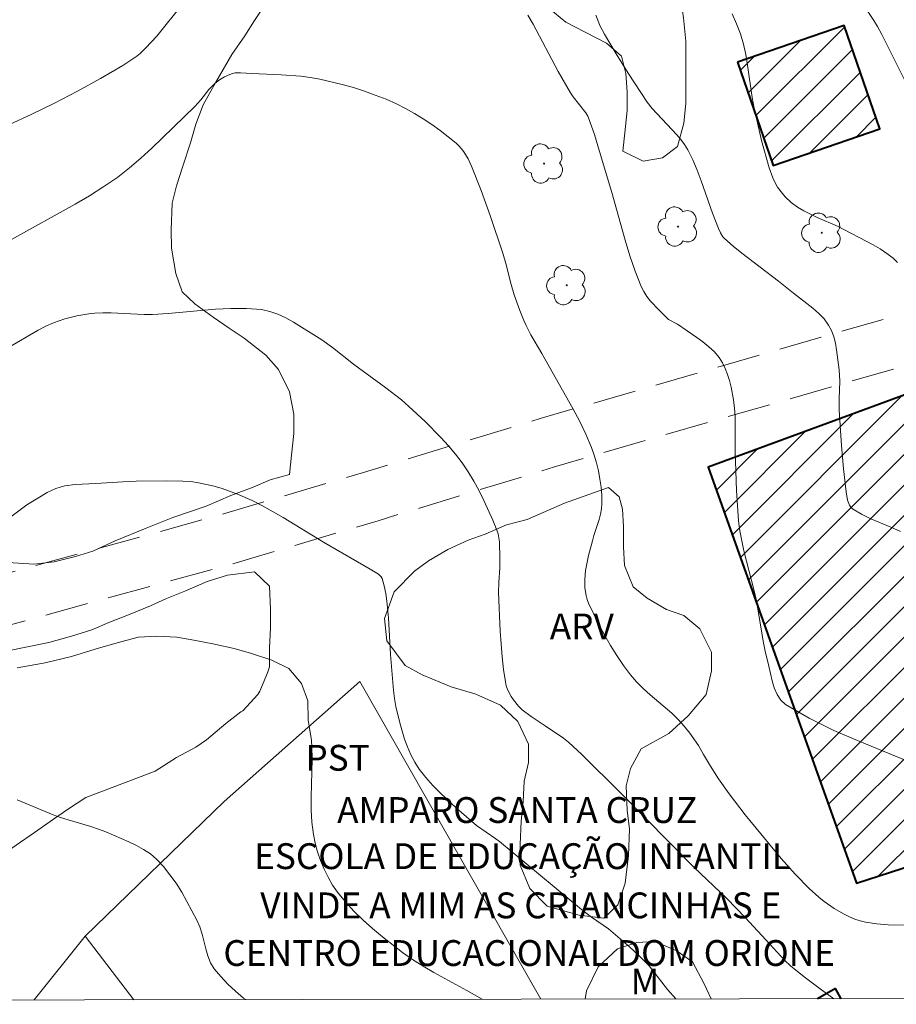
# Model space of a CAD drawing. Units: metres. Extents: x 282637 to 283152, y 1666582 to 1667147.
# Drawn here: x 282815 to 282865, y 1666587 to 1666644 of the extents above; entities that cross this region are included whole.
import ezdxf

# ---------------------------------------------------------------- set-up
doc = ezdxf.new("R2010")
doc.units = ezdxf.units.M
doc.header["$MEASUREMENT"] = 0
doc.linetypes.add('HIDDEN', pattern=[0.375, 0.25, -0.125])
for name, color, linetype, lineweight in [('Articulacao', 7, 'Continuous', 18), ('Cerca', 8, 'Cerca', 20), ('Edificacoes_Notaveis_Hatch', 8, 'Continuous', 9), ('Escola_Publica_Privada', 7, 'Continuous', 40), ('Nao_Pavimentada_S_Mfio', 10, 'HIDDEN', 15), ('Topon_Escola_Publica_Privada', 7, 'Continuous', 9)]:
    doc.layers.add(name, color=color, linetype=linetype, lineweight=lineweight)
for name, color, linetype, lineweight, true_color in [('Arvores_Isoladas', 7, 'Continuous', 18, 0x00ff33), ('Curvas_Intermediarias', 7, 'Continuous', 9, 0x783c14), ('Curvas_Mestras', 7, 'Continuous', 20, 0x783c14), ('Topon_Cultura', 7, 'Continuous', 9, 0x00ff33), ('Topon_Vegetacao', 7, 'Continuous', 9, 0x00ff33), ('Vegetacao', 7, 'Orla8', 9, 0x00ff33)]:
    doc.layers.add(name, color=color, linetype=linetype, lineweight=lineweight, true_color=true_color)
doc.styles.add('Arial', font='arial.ttf', dxfattribs={"height": 1.5})
doc.styles.get("Standard").update_dxf_attribs({"font": 'arial.ttf'})
doc.linetypes.add('Cerca', pattern='A,10,0,["X",Standard,S=1,R=0,X=0,Y=-0.5],0.1', length=10.1)
doc.linetypes.add('Orla8', pattern='A,6,-0.5,["V",Standard,S=1,R=0,X=-0.5,Y=-1],-0.5,6,-0.5,["V",Standard,S=1,R=0,X=-0.5,Y=-1],-0.5', length=14)

# ---------------------------------------------------------------- blocks, each defined once
blk = doc.blocks.new('Arvore')
at = {"layer": 'Arvores_Isoladas'}
blk.add_lwpolyline([(-0.718, 0.493, 0.872324), (-0.722, -0.551, 0.862983), (0.284, -0.827, 0.900105), (0.89, 0.029, 0.863155), (0.262, 0.861, 0.882486)], format="xyb", close=True, dxfattribs=at)
blk.add_circle((0, 0), 0.0286, dxfattribs=at)

msp = doc.modelspace()

# ---------------------------------------------------------------- hatches: boundary and pattern name
at = {"layer": 'Edificacoes_Notaveis_Hatch'}
h = msp.add_hatch(dxfattribs=at)
h.set_pattern_fill('ANSI31', color=256, scale=10)
h.paths.add_polyline_path([(282856.266, 1666641.886), (282862.462, 1666644.022), (282864.532, 1666638.017), (282858.336, 1666635.881)])
h = msp.add_hatch(dxfattribs=at)
h.set_pattern_fill('ANSI31', color=256, scale=10)
h.paths.add_polyline_path([(282873.507, 1666625.336), (282879.262, 1666607.507), (282877.519, 1666606.944), (282878.769, 1666603.072), (282880.182, 1666603.528), (282882.352, 1666596.806), (282872.781, 1666593.716), (282871.729, 1666596.975), (282863.18, 1666594.216), (282854.557, 1666618.376)])

# ---------------------------------------------------------------- linework, layer by layer
at = {"layer": 'Articulacao', "flags": 128}
msp.add_lwpolyline([(282652.602, 1667141.452), (283134.474, 1667142.201), (283135.324, 1666587.931), (282653.475, 1666587.182), (282652.602, 1667141.452)], close=True, dxfattribs=at)
at = {"layer": 'Cerca', "flags": 128}
for points in [[(282818.374, 1666591.143), (282826.453, 1666598.965), (282834.339, 1666605.925), (282844.843, 1666587.479)], [(282815.414, 1666587.433), (282818.374, 1666591.143)], [(282818.374, 1666591.143), (282821.214, 1666587.442)]]:
    msp.add_lwpolyline(points, dxfattribs=at)
at = {"layer": 'Curvas_Intermediarias', "flags": 128}
for points, elevation in [([(282866.697, 1666639.391), (282864.646, 1666643.489), (282864.392, 1666643.966), (282864.183, 1666644.314), (282863.31, 1666645.646)], 103), ([(282865.725, 1666614.633), (282865.159, 1666614.894), (282864.003, 1666615.374), (282863.453, 1666615.639), (282862.946, 1666615.949), (282862.842, 1666616.047), (282862.76, 1666616.168), (282862.652, 1666616.46), (282862.571, 1666616.929), (282862.415, 1666618.276), (282862.299, 1666619.633), (282862.17, 1666621.672), (282862.165, 1666622.345), (282862.196, 1666623.355), (282862.188, 1666623.69), (282862.16, 1666624.023), (282862.018, 1666625.188), (282861.948, 1666625.574), (282861.853, 1666625.946), (282861.724, 1666626.298), (282861.552, 1666626.621), (282861.29, 1666626.974), (282860.981, 1666627.301), (282860.638, 1666627.607), (282859.517, 1666628.467), (282858.636, 1666629.172), (282856.52, 1666630.789), (282856.007, 1666631.206), (282855.512, 1666631.639), (282855.418, 1666631.739), (282855.269, 1666631.974), (282855.153, 1666632.236), (282854.808, 1666633.115), (282854.147, 1666634.992), (282853.915, 1666635.61), (282853.661, 1666636.215), (282853.376, 1666636.802), (282853.192, 1666637.106), (282852.98, 1666637.393), (282852.746, 1666637.667), (282851.312, 1666639.199), (282851.008, 1666639.572), (282849.917, 1666641.241), (282849.213, 1666642.371), (282848.53, 1666643.511), (282848.293, 1666643.975), (282848.039, 1666644.623)], 101), ([(282855.944, 1666644.7), (282856.203, 1666644.116), (282856.43, 1666643.524), (282856.609, 1666642.932), (282856.744, 1666642.324), (282856.848, 1666641.706), (282857.111, 1666639.833), (282857.226, 1666639.216), (282857.659, 1666637.34), (282858.1, 1666635.752), (282858.306, 1666635.167), (282858.485, 1666634.799), (282858.592, 1666634.629), (282858.876, 1666634.253), (282859.033, 1666634.073), (282859.375, 1666633.739), (282859.751, 1666633.457), (282860.115, 1666633.244), (282860.882, 1666632.875), (282862.063, 1666632.36), (282864.136, 1666631.285), (282864.544, 1666631.043), (282864.935, 1666630.783), (282865.304, 1666630.499), (282865.559, 1666630.258)], 102), ([(282867.699, 1666591.755), (282865.015, 1666591.805), (282864.353, 1666591.853), (282863.702, 1666591.944), (282863.381, 1666592.019), (282863.066, 1666592.125), (282862.756, 1666592.256), (282862.452, 1666592.408), (282861.87, 1666592.754), (282861.286, 1666593.159), (282860.989, 1666593.397), (282860.42, 1666593.909), (282859.617, 1666594.73), (282858.804, 1666595.641), (282856.699, 1666598.185), (282855.78, 1666599.406), (282855.153, 1666600.276), (282854.686, 1666601.011), (282854.293, 1666601.678), (282854.004, 1666602.207), (282853.489, 1666602.925), (282853.172, 1666603.325), (282852.833, 1666603.704), (282852.441, 1666604.082), (282851.19, 1666605.151), (282850.784, 1666605.514), (282850.4, 1666605.897), (282850.051, 1666606.307), (282849.644, 1666606.859), (282849.258, 1666607.433), (282848.891, 1666608.023), (282848.543, 1666608.626), (282848.215, 1666609.239), (282847.613, 1666610.474), (282847.53, 1666610.687), (282847.47, 1666610.91), (282847.43, 1666611.141), (282847.406, 1666611.375), (282847.399, 1666611.846), (282847.438, 1666612.367), (282847.485, 1666612.657), (282847.616, 1666613.235), (282847.837, 1666614.099), (282847.922, 1666614.409), (282848.23, 1666615.333), (282848.315, 1666615.641), (282848.373, 1666615.951), (282848.392, 1666616.262), (282848.377, 1666616.728), (282848.338, 1666617.2), (282848.276, 1666617.675), (282848.191, 1666618.148), (282848.081, 1666618.615), (282847.947, 1666619.072), (282847.787, 1666619.515), (282847.462, 1666620.279), (282847.098, 1666621.03), (282846.708, 1666621.772), (282844.909, 1666624.977), (282844.269, 1666626.044), (282843.981, 1666626.592), (282843.85, 1666626.881), (282843.613, 1666627.472), (282843.298, 1666628.376), (282843.11, 1666628.977), (282842.805, 1666630.19), (282842.631, 1666630.789), (282841.899, 1666632.98), (282841.381, 1666634.43), (282840.815, 1666635.855), (282840.617, 1666636.273), (282840.376, 1666636.673), (282840.236, 1666636.858), (282840.084, 1666637.028), (282839.918, 1666637.182), (282838.991, 1666637.91), (282838.507, 1666638.259), (282838.011, 1666638.592), (282837.504, 1666638.905), (282836.986, 1666639.196), (282836.46, 1666639.46), (282835.853, 1666639.73), (282835.231, 1666639.977), (282834.598, 1666640.202), (282833.957, 1666640.406), (282833.309, 1666640.589), (282832.008, 1666640.899), (282831.456, 1666640.997), (282830.897, 1666641.065), (282829.768, 1666641.142), (282828.069, 1666641.219), (282827.409, 1666641.271), (282827.086, 1666641.258), (282826.931, 1666641.228), (282826.776, 1666641.179), (282826.472, 1666641.041), (282826.183, 1666640.861), (282825.92, 1666640.654), (282825.571, 1666640.291), (282825.092, 1666639.691), (282824.751, 1666639.313), (282822.257, 1666636.886), (282821.614, 1666636.303), (282820.953, 1666635.744), (282820.269, 1666635.217), (282819.465, 1666634.659), (282818.637, 1666634.134), (282817.791, 1666633.632), (282814.111, 1666631.595)], 99), ([(282813.935, 1666625.322), (282815.654, 1666626.324), (282816.091, 1666626.554), (282816.539, 1666626.756), (282817.203, 1666626.986), (282817.892, 1666627.157), (282818.592, 1666627.269), (282818.941, 1666627.305), (282819.416, 1666627.33), (282819.894, 1666627.329), (282821.816, 1666627.241), (282822.295, 1666627.24), (282823.203, 1666627.285), (282825.943, 1666627.538), (282826.848, 1666627.59), (282827.743, 1666627.591), (282828.623, 1666627.519), (282829.103, 1666627.418), (282829.572, 1666627.252), (282830.032, 1666627.037), (282830.483, 1666626.787), (282832.123, 1666625.769), (282832.746, 1666625.312), (282833.956, 1666624.343), (282835.833, 1666622.98), (282836.747, 1666622.271), (282837.183, 1666621.893), (282838.13, 1666621.015), (282839.044, 1666620.097), (282839.478, 1666619.618), (282839.889, 1666619.124), (282840.274, 1666618.614), (282840.622, 1666618.096), (282840.948, 1666617.559), (282841.253, 1666617.005), (282841.538, 1666616.44), (282842.055, 1666615.289), (282842.291, 1666614.713), (282842.363, 1666614.494), (282842.44, 1666614.035), (282842.47, 1666613.09), (282842.458, 1666612.522), (282842.398, 1666611.67), (282842.391, 1666611.102), (282842.485, 1666608.857), (282842.53, 1666608.109), (282842.591, 1666607.365), (282842.674, 1666606.628), (282842.783, 1666605.9), (282842.834, 1666605.68), (282842.909, 1666605.463), (282843.118, 1666605.046), (282843.246, 1666604.851), (282843.535, 1666604.499), (282843.764, 1666604.281), (282844.277, 1666603.892), (282845.102, 1666603.357), (282846.16, 1666602.644), (282846.452, 1666602.405), (282847.215, 1666601.677), (282849.469, 1666599.451), (282853.73, 1666595.151), (282855.652, 1666593.32), (282856.724, 1666592.197), (282858.136, 1666590.681), (282858.993, 1666589.735), (282859.364, 1666589.387), (282860.201, 1666588.716), (282861.062, 1666588.072), (282861.848, 1666587.506)], 98), ([(282814.065, 1666615.487), (282814.996, 1666616.175), (282816.181, 1666616.898), (282816.672, 1666617.131), (282816.925, 1666617.218), (282817.21, 1666617.286), (282817.797, 1666617.36), (282818.997, 1666617.416), (282820.562, 1666617.52), (282821.344, 1666617.552), (282823.131, 1666617.584), (282824.058, 1666617.566), (282824.517, 1666617.529), (282824.971, 1666617.464), (282825.426, 1666617.372), (282825.88, 1666617.259), (282826.331, 1666617.126), (282827.219, 1666616.809), (282828.078, 1666616.434), (282828.687, 1666616.128), (282829.878, 1666615.452), (282832.223, 1666614.022), (282834.923, 1666612.456), (282835.412, 1666612.156), (282835.575, 1666612.002), (282835.623, 1666611.907), (282835.74, 1666611.48), (282835.832, 1666611.039), (282835.903, 1666610.593), (282835.996, 1666609.615), (282836.112, 1666607.483), (282836.293, 1666605.405), (282836.348, 1666604.933), (282836.422, 1666604.465), (282836.647, 1666603.533), (282836.934, 1666602.586), (282837.106, 1666602.122), (282837.302, 1666601.671), (282837.525, 1666601.24), (282837.781, 1666600.834), (282838.154, 1666600.345), (282838.566, 1666599.879), (282839.008, 1666599.432), (282839.945, 1666598.577), (282841.101, 1666597.569), (282842.228, 1666596.797), (282842.445, 1666596.632), (282847.205, 1666592.685), (282847.791, 1666592.249), (282848.779, 1666591.566), (282849.99, 1666590.528), (282850.561, 1666590.002), (282851.124, 1666589.406), (282852.203, 1666588.044), (282852.673, 1666587.491)], 97), ([(282841.442, 1666587.474), (282840.538, 1666587.991), (282838.628, 1666589.034), (282838.004, 1666589.397), (282837.394, 1666589.781), (282836.806, 1666590.193), (282835.64, 1666591.096), (282835.07, 1666591.574), (282834.518, 1666592.07), (282833.991, 1666592.587), (282833.497, 1666593.125), (282833.043, 1666593.686), (282832.75, 1666594.109), (282832.487, 1666594.562), (282832.253, 1666595.037), (282832.05, 1666595.53), (282831.878, 1666596.033), (282831.739, 1666596.541), (282831.633, 1666597.048), (282831.542, 1666597.758), (282831.506, 1666598.48), (282831.509, 1666599.21), (282831.568, 1666601.413), (282831.546, 1666602.141), (282831.515, 1666602.5), (282831.415, 1666603.214), (282831.333, 1666603.684), (282831.312, 1666604.799), (282830.936, 1666605.815), (282830.217, 1666606.681), (282829.218, 1666607.158), (282828.032, 1666607.545), (282827.034, 1666607.842), (282825.786, 1666608.109), (282824.694, 1666608.317), (282823.695, 1666608.494), (282822.541, 1666608.552), (282821.45, 1666608.49), (282820.11, 1666608.129), (282818.956, 1666607.798), (282817.585, 1666607.376), (282816.057, 1666607.015), (282814.436, 1666606.713)], 96)]:
    msp.add_lwpolyline(points, dxfattribs=dict(at, elevation=elevation))
at = {"layer": 'Curvas_Mestras', "flags": 128}
for points, elevation in [([(282813.942, 1666638.24), (282815.28, 1666638.858), (282816.599, 1666639.509), (282817.94, 1666640.202), (282819.264, 1666640.931), (282820.561, 1666641.7), (282821.389, 1666642.236), (282821.571, 1666642.386), (282821.913, 1666642.717), (282822.537, 1666643.395), (282824.033, 1666645.246)], 100), ([(282844.088, 1666644.606), (282844.397, 1666644.097), (282845.857, 1666641.35), (282846.556, 1666640.1), (282846.718, 1666639.864), (282847.453, 1666638.947), (282847.573, 1666638.757), (282847.618, 1666638.656), (282847.95, 1666637.69), (282848.25, 1666636.708), (282848.964, 1666634.316), (282849.738, 1666631.549), (282850.017, 1666630.638), (282850.323, 1666629.741), (282850.667, 1666628.865), (282850.818, 1666628.565), (282851.003, 1666628.281), (282851.215, 1666628.011), (282851.688, 1666627.502), (282852.246, 1666626.952), (282852.786, 1666626.675), (282853.892, 1666625.903), (282854.256, 1666625.639), (282854.602, 1666625.361), (282854.917, 1666625.063), (282855.193, 1666624.737), (282855.388, 1666624.435), (282855.553, 1666624.106), (282855.69, 1666623.757), (282855.804, 1666623.393), (282855.897, 1666623.022), (282856.036, 1666622.283), (282856.095, 1666621.794), (282856.125, 1666621.299), (282856.133, 1666620.801), (282856.121, 1666619.297), (282856.205, 1666617.024), (282856.274, 1666615.843), (282856.329, 1666615.256), (282856.404, 1666614.672), (282856.506, 1666614.086), (282856.632, 1666613.503), (282857.223, 1666611.186), (282857.356, 1666610.604), (282857.449, 1666610.119), (282857.764, 1666608.169), (282857.862, 1666607.687), (282858.083, 1666606.809), (282858.274, 1666605.958), (282858.397, 1666605.548), (282858.557, 1666605.171), (282858.772, 1666604.848), (282859.056, 1666604.595), (282860.414, 1666603.797), (282861.859, 1666603.088), (282863.363, 1666602.436), (282866.429, 1666601.177)], 100), ([(282827.706, 1666587.452), (282827.585, 1666587.544), (282827.112, 1666587.938), (282826.664, 1666588.352), (282826.25, 1666588.787), (282825.875, 1666589.244), (282825.661, 1666589.598), (282825.503, 1666589.989), (282825.383, 1666590.405), (282825.173, 1666591.262), (282825.045, 1666591.679), (282824.874, 1666592.071), (282824.294, 1666593.15), (282823.985, 1666593.686), (282823.656, 1666594.208), (282823.306, 1666594.709), (282822.929, 1666595.179), (282822.522, 1666595.611), (282822.168, 1666595.912), (282821.777, 1666596.177), (282821.358, 1666596.411), (282820.921, 1666596.623), (282819.579, 1666597.192), (282819.153, 1666597.359), (282818.717, 1666597.504), (282817.389, 1666597.891), (282816.95, 1666598.03), (282816.518, 1666598.189), (282814.439, 1666599.059)], 95)]:
    msp.add_lwpolyline(points, dxfattribs=dict(at, elevation=elevation))
at = {"layer": 'Escola_Publica_Privada', "flags": 128}
for points in [[(282856.266, 1666641.886), (282858.336, 1666635.881), (282864.532, 1666638.017), (282862.462, 1666644.022), (282856.266, 1666641.886)], [(282873.507, 1666625.336), (282854.557, 1666618.376), (282863.18, 1666594.216), (282871.729, 1666596.975), (282872.781, 1666593.716), (282882.352, 1666596.806), (282880.182, 1666603.528), (282878.769, 1666603.072), (282877.519, 1666606.944), (282879.262, 1666607.507), (282873.507, 1666625.336)]]:
    msp.add_lwpolyline(points, close=True, dxfattribs=at)
for points in [[(282861.946, 1666588.091), (282860.901, 1666587.504)], [(282862.275, 1666587.506), (282861.946, 1666588.091)]]:
    msp.add_lwpolyline(points, dxfattribs=at)
at = {"layer": 'Nao_Pavimentada_S_Mfio', "ltscale": 10, "flags": 128}
for points in [[(282943.365, 1666630.5), (282940.458, 1666628.133), (282938.514, 1666627.238), (282937.767, 1666627.178), (282937.036, 1666627.221), (282936.226, 1666627.383), (282935.354, 1666627.694), (282934.482, 1666628.049), (282934.014, 1666628.42), (282933.344, 1666629.088), (282932.845, 1666629.696), (282932.563, 1666630.186), (282931.518, 1666631.789), (282930.941, 1666632.413), (282929.959, 1666633.362), (282928.634, 1666634.311), (282927.434, 1666635.201), (282925.735, 1666636.357), (282924.8, 1666636.92), (282923.899, 1666637.48), (282922.532, 1666638.184), (282919.272, 1666639.441), (282917.006, 1666640.258), (282915.081, 1666640.513), (282913.282, 1666640.591), (282910.768, 1666640.664), (282909, 1666640.682), (282906.891, 1666640.223), (282903.852, 1666639.312), (282889.215, 1666634.672), (282870.827, 1666628.671), (282862.113, 1666626.209), (282844.809, 1666621.195), (282834.545, 1666618.069), (282825.84, 1666615.49), (282803.189, 1666609.284), (282792.857, 1666606.265), (282785.753, 1666603.646), (282777.719, 1666600.023), (282769.314, 1666595.805), (282761.096, 1666590.629), (282756.291, 1666587.341)], [(282945.866, 1666621.312), (282945.177, 1666621.512), (282944.462, 1666621.712), (282943.546, 1666621.877), (282942.194, 1666621.864), (282941.353, 1666624.318), (282936.726, 1666622.941), (282935.701, 1666622.909), (282934.831, 1666622.971), (282933.23, 1666623.247), (282931.801, 1666623.841), (282930.712, 1666624.996), (282928.984, 1666628.402), (282927.336, 1666630.267), (282924.521, 1666632.912), (282921.878, 1666634.775), (282920.666, 1666635.376), (282919.749, 1666635.644), (282917.637, 1666636.009), (282912.666, 1666636.462), (282907.571, 1666636.873), (282906.203, 1666636.89), (282904.715, 1666636.511), (282890.113, 1666631.882), (282871.681, 1666625.867), (282862.919, 1666623.391), (282845.644, 1666618.386), (282835.388, 1666615.262), (282826.643, 1666612.672), (282803.987, 1666606.465), (282793.776, 1666603.48), (282786.863, 1666600.932), (282778.979, 1666597.376), (282770.755, 1666593.25), (282762.705, 1666588.179), (282761.493, 1666587.35)]]:
    msp.add_lwpolyline(points, dxfattribs=at)
at = {"layer": 'Vegetacao', "flags": 128}
for points in [[(282653.117, 1666814.237), (282653.267, 1666814.539), (282653.884, 1666815.811), (282654.502, 1666816.911), (282654.903, 1666817.922), (282655.088, 1666818.758), (282655.148, 1666819.821), (282655.271, 1666820.914), (282655.239, 1666822.033), (282655.176, 1666822.693), (282655.113, 1666823.754), (282655.112, 1666824.472), (282655.173, 1666825.449), (282655.419, 1666826.802), (282655.634, 1666828.011), (282655.88, 1666829.077), (282656.374, 1666830.061), (282657.209, 1666830.906), (282658.075, 1666831.636), (282659.095, 1666832.541), (282660.053, 1666833.417), (282660.919, 1666834.061), (282661.754, 1666834.677), (282662.588, 1666835.464), (282663.113, 1666836.362), (282663.452, 1666837.372), (282663.699, 1666838.381), (282663.976, 1666839.447), (282664.192, 1666840.426), (282664.407, 1666841.693), (282664.869, 1666843.049), (282664.992, 1666844.286), (282664.961, 1666844.429), (282664.774, 1666845.431), (282664.495, 1666845.972), (282663.875, 1666847.054), (282663.472, 1666847.68), (282662.882, 1666848.791), (282662.263, 1666849.528), (282662.695, 1666850.195), (282663.437, 1666850.551), (282664.799, 1666850.571), (282665.79, 1666849.983), (282666.379, 1666849.388), (282666.906, 1666848.42), (282667.123, 1666847.992), (282667.588, 1666847.052), (282668.486, 1666846.376), (282669.476, 1666846.678), (282670.063, 1666847.433), (282670.434, 1666848.386), (282670.432, 1666849.333), (282670.153, 1666850.334), (282669.626, 1666851.159), (282669.377, 1666852.017), (282669.346, 1666852.648), (282669.809, 1666853.688), (282670.426, 1666854.588), (282671.199, 1666855.518), (282671.91, 1666856.39), (282672.559, 1666857.289), (282673.084, 1666858.159), (282673.701, 1666859.287), (282674.102, 1666860.384), (282674.38, 1666861.394), (282674.998, 1666862.149), (282675.987, 1666862.623), (282677.07, 1666863.213), (282677.904, 1666864.03), (282678.646, 1666865.074), (282678.985, 1666866.371), (282679.045, 1666867.607), (282678.58, 1666868.662), (282677.96, 1666869.457), (282677.34, 1666870.539), (282676.905, 1666871.595), (282676.904, 1666872.944), (282676.872, 1666874.092), (282676.716, 1666875.296), (282676.343, 1666876.611), (282675.939, 1666877.668), (282675.814, 1666878.556), (282675.658, 1666879.616), (282675.595, 1666881.366), (282675.065, 1666884.431), (282675.373, 1666885.44), (282675.559, 1666885.73), (282676.331, 1666886.459), (282677.352, 1666886.963), (282678.249, 1666887.579), (282679.3, 1666888.169), (282680.476, 1666888.502), (282681.466, 1666888.66), (282682.425, 1666888.674), (282683.105, 1666889.632), (282683.692, 1666890.33), (282684.279, 1666891.2), (282684.711, 1666892.067), (282685.082, 1666892.791), (282685.468, 1666893.394), (282685.84, 1666894.4), (282685.777, 1666895.532), (282685.653, 1666896.666), (282685.528, 1666898.082), (282685.775, 1666899.261), (282686.706, 1666899.741), (282687.947, 1666899.929), (282688.753, 1666900.525), (282688.876, 1666901.595), (282688.69, 1666902.674), (282688.007, 1666903.769), (282687.013, 1666904.873), (282686.206, 1666905.746), (282685.647, 1666906.893), (282686.143, 1666907.951), (282687.198, 1666908.71), (282688.314, 1666909.297), (282689.493, 1666909.826), (282690.485, 1666910.53), (282691.229, 1666911.354), (282691.725, 1666912.356), (282692.066, 1666913.457), (282692.004, 1666914.618), (282691.411, 1666915.836), (282690.85, 1666916.884), (282690.352, 1666918.13), (282689.853, 1666919.432), (282689.416, 1666920.735), (282688.98, 1666922.01), (282688.418, 1666923.171), (282687.889, 1666924.275), (282687.421, 1666925.266), (282686.86, 1666926.371), (282686.299, 1666927.447), (282685.738, 1666928.756), (282685.303, 1666929.672), (282684.93, 1666930.645), (282684.619, 1666931.842), (282684.495, 1666932.922), (282684.557, 1666934.055), (282684.993, 1666935.236), (282685.491, 1666936.303), (282685.926, 1666937.427), (282686.362, 1666938.439), (282686.798, 1666939.506), (282687.047, 1666940.635), (282687.233, 1666941.652), (282687.545, 1666942.666), (282687.918, 1666943.621), (282688.665, 1666944.399), (282689.474, 1666945.289), (282690.345, 1666946.007), (282691.651, 1666946.091), (282692.771, 1666945.84), (282693.455, 1666944.804), (282694.513, 1666944.271), (282695.57, 1666944.531), (282696.504, 1666944.908), (282697.437, 1666945.568), (282698.308, 1666946.286), (282699.241, 1666946.776), (282700.423, 1666946.807), (282701.543, 1666946.442), (282702.601, 1666946.079), (282703.658, 1666945.658), (282704.778, 1666945.01), (282705.773, 1666944.138), (282706.644, 1666943.325), (282707.453, 1666942.513), (282708.199, 1666941.533), (282708.821, 1666940.442), (282708.883, 1666939.42), (282708.448, 1666938.409), (282707.701, 1666937.518), (282707.016, 1666936.682), (282706.519, 1666935.729), (282706.145, 1666934.83), (282706.021, 1666933.925), (282706.456, 1666932.668), (282707.14, 1666931.803), (282707.638, 1666930.828), (282707.886, 1666929.859), (282707.948, 1666928.893), (282707.762, 1666927.877), (282707.45, 1666926.919), (282707.264, 1666925.903), (282707.201, 1666924.883), (282707.388, 1666923.859), (282707.948, 1666922.656), (282708.445, 1666921.624), (282709.005, 1666920.478), (282709.502, 1666919.503), (282710, 1666918.414), (282710.435, 1666917.441), (282710.435, 1666917.328), (282710.377, 1666916.672), (282710.752, 1666915.913), (282711.19, 1666914.627), (282711.378, 1666913.575), (282711.441, 1666912.581), (282711.566, 1666911.412), (282711.567, 1666910.301), (282711.505, 1666909.307), (282711.506, 1666908.196), (282711.381, 1666907.085), (282711.195, 1666905.915), (282711.008, 1666905.096), (282710.509, 1666904.276), (282709.823, 1666903.339), (282708.762, 1666902.459), (282707.388, 1666901.989), (282706.39, 1666902.045), (282704.953, 1666902.392), (282703.83, 1666902.507), (282702.831, 1666902.68), (282701.707, 1666902.911), (282700.395, 1666903.376), (282699.209, 1666903.724), (282697.898, 1666903.955), (282696.774, 1666903.952), (282695.775, 1666903.775), (282694.777, 1666903.188), (282694.215, 1666902.134), (282694.341, 1666901.14), (282694.716, 1666900.147), (282695.216, 1666899.095), (282696.215, 1666898.279), (282697.09, 1666897.404), (282698.214, 1666896.53), (282699.088, 1666895.888), (282700.275, 1666895.54), (282701.336, 1666895.543), (282702.959, 1666895.546), (282703.958, 1666895.549), (282705.519, 1666895.552), (282706.643, 1666895.262), (282707.393, 1666894.445), (282707.518, 1666893.569), (282707.331, 1666892.34), (282707.145, 1666891.053), (282706.958, 1666890.234), (282706.959, 1666889.065), (282707.021, 1666888.188), (282707.521, 1666887.312), (282708.084, 1666886.729), (282709.207, 1666886.614), (282710.269, 1666886.617), (282711.517, 1666886.503), (282712.267, 1666886.153), (282713.89, 1666885.339), (282714.889, 1666885.165), (282716.013, 1666885.343), (282717.574, 1666885.698), (282718.697, 1666886.227), (282719.945, 1666886.873), (282721.007, 1666887.46), (282722.067, 1666888.222), (282722.879, 1666888.926), (282723.752, 1666889.747), (282724.626, 1666890.333), (282725.5, 1666890.92), (282726.623, 1666891.624), (282727.809, 1666892.329), (282728.87, 1666892.799), (282730.118, 1666893.153), (282731.679, 1666893.332), (282733.177, 1666893.335), (282734.489, 1666893.163), (282735.675, 1666892.698), (282736.986, 1666892.233), (282738.11, 1666891.884), (282739.046, 1666892.471), (282739.483, 1666893.232), (282740.169, 1666894.053), (282741.043, 1666895.107), (282742.104, 1666895.987), (282743.29, 1666896.691), (282744.725, 1666897.221), (282745.849, 1666897.399), (282747.16, 1666897.402), (282748.284, 1666897.229), (282749.408, 1666896.705), (282750.594, 1666895.889), (282751.594, 1666895.248), (282752.718, 1666894.783), (282753.779, 1666894.61), (282754.778, 1666894.788), (282755.901, 1666895.784), (282756.65, 1666896.663), (282757.399, 1666897.542), (282757.96, 1666898.42), (282758.584, 1666899.474), (282759.02, 1666900.469), (282759.394, 1666901.523), (282759.706, 1666902.81), (282759.955, 1666903.804), (282760.266, 1666905.033), (282760.578, 1666906.028), (282760.827, 1666907.023), (282761.076, 1666908.602), (282761.325, 1666909.83), (282761.699, 1666911.41), (282762.073, 1666912.346), (282762.946, 1666913.342), (282764.257, 1666914.047), (282765.193, 1666914.634), (282766.317, 1666915.338), (282767.378, 1666916.042), (282768.314, 1666916.395), (282769.625, 1666916.515), (282770.998, 1666916.401), (282772.31, 1666915.82), (282772.747, 1666915.236), (282773.372, 1666914.477), (282774.434, 1666913.076), (282775.371, 1666912.084), (282775.683, 1666911.793), (282776.62, 1666911.093), (282777.682, 1666910.452), (282778.681, 1666909.636), (282779.431, 1666908.819), (282779.744, 1666907.651), (282779.744, 1666907.124), (282779.557, 1666906.188), (282779.432, 1666905.837), (282778.871, 1666904.959), (282777.935, 1666904.255), (282777.186, 1666903.902), (282776.125, 1666903.432), (282775.001, 1666903.02), (282773.878, 1666902.55), (282773.067, 1666901.613), (282772.318, 1666900.558), (282771.757, 1666899.388), (282771.508, 1666898.218), (282771.696, 1666897.165), (282772.383, 1666895.998), (282772.945, 1666895.297), (282773.757, 1666894.656), (282775.006, 1666893.957), (282776.068, 1666893.316), (282776.88, 1666893.026), (282777.941, 1666892.677), (282779.377, 1666892.154), (282781.001, 1666891.69), (282782.874, 1666890.876), (282783.999, 1666889.884), (282784.811, 1666888.366), (282785.061, 1666887.256), (282785.062, 1666886.262), (282784.938, 1666884.916), (282784.564, 1666883.512), (282784.19, 1666882.342), (282783.691, 1666881.054), (282782.943, 1666879.825), (282781.82, 1666878.302), (282780.884, 1666877.656), (282779.448, 1666877.185), (282778.387, 1666877.066), (282776.888, 1666877.121), (282775.078, 1666877), (282773.705, 1666876.588), (282772.706, 1666876.176), (282770.771, 1666875.236), (282769.898, 1666874.474), (282768.775, 1666873.126), (282768.213, 1666872.189), (282767.715, 1666870.551), (282767.279, 1666868.854), (282767.279, 1666867.626), (282768.091, 1666867.102), (282769.09, 1666866.344), (282770.152, 1666865.645), (282771.276, 1666864.595), (282772.401, 1666863.428), (282772.838, 1666862.494), (282773.276, 1666861.208), (282773.464, 1666860.098), (282773.589, 1666859.104), (282773.777, 1666858.052), (282774.277, 1666857), (282775.089, 1666856.067), (282776.089, 1666855.367), (282777.275, 1666854.493), (282778.774, 1666853.853), (282779.898, 1666853.739), (282781.084, 1666853.975), (282781.083, 1666855.028), (282781.02, 1666856.08), (282780.708, 1666857.249), (282780.457, 1666858.535), (282780.269, 1666859.762), (282780.206, 1666861.399), (282780.268, 1666862.452), (282780.392, 1666863.68), (282780.579, 1666864.909), (282780.828, 1666866.196), (282781.264, 1666867.541), (282781.888, 1666868.829), (282782.449, 1666869.825), (282783.572, 1666870.704), (282784.945, 1666871.526), (282786.131, 1666872.172), (282787.379, 1666872.584), (282788.441, 1666872.762), (282789.689, 1666872.882), (282790.75, 1666873.469), (282791.561, 1666874.289), (282792.497, 1666875.52), (282793.121, 1666876.34), (282794.119, 1666877.804), (282794.93, 1666879.092), (282795.741, 1666880.205), (282796.49, 1666881.084), (282797.301, 1666881.67), (282798.237, 1666882.199), (282799.486, 1666882.728), (282800.984, 1666883.14), (282802.108, 1666883.026), (282803.107, 1666882.736), (282804.356, 1666882.33), (282805.417, 1666881.747), (282806.416, 1666881.282), (282807.478, 1666880.992), (282808.914, 1666880.703), (282810.35, 1666880.706), (282811.473, 1666881.118), (282812.409, 1666881.88), (282813.033, 1666882.993), (282813.407, 1666884.221), (282813.781, 1666885.567), (282814.28, 1666886.855), (282815.091, 1666887.851), (282816.152, 1666888.496), (282817.338, 1666888.09), (282817.963, 1666887.214), (282818.338, 1666886.221), (282818.401, 1666885.168), (282818.526, 1666884.175), (282819.026, 1666883.299), (282819.838, 1666882.482), (282820.838, 1666881.666), (282821.462, 1666881.55), (282822.461, 1666881.611), (282823.273, 1666881.788), (282824.021, 1666882.433), (282824.833, 1666883.078), (282825.894, 1666883.607), (282827.08, 1666884.019), (282827.953, 1666884.664), (282828.765, 1666885.426), (282829.451, 1666886.363), (282830.137, 1666887.534), (282830.199, 1666888.762), (282830.073, 1666889.814), (282829.635, 1666891.158), (282829.011, 1666892.209), (282828.323, 1666893.202), (282827.699, 1666894.078), (282826.886, 1666895.011), (282826.012, 1666895.711), (282825.075, 1666896.352), (282823.514, 1666896.348), (282821.204, 1666896.343), (282819.331, 1666896.514), (282815.648, 1666896.74), (282814.524, 1666896.796), (282812.464, 1666896.791), (282811.34, 1666896.964), (282809.904, 1666897.311), (282808.655, 1666897.835), (282807.593, 1666898.534), (282806.531, 1666899.759), (282805.781, 1666900.576), (282805.157, 1666901.394), (282804.594, 1666902.62), (282804.281, 1666903.555), (282803.906, 1666904.665), (282803.843, 1666905.484), (282803.843, 1666906.536), (282803.78, 1666907.822), (282803.779, 1666909.167), (282803.716, 1666910.395), (282803.653, 1666911.623), (282803.527, 1666913.143), (282803.214, 1666914.37), (282802.902, 1666915.013), (282801.965, 1666915.712), (282800.966, 1666915.885), (282799.905, 1666915.883), (282799.031, 1666915.472), (282798.219, 1666915.236), (282796.971, 1666915.291), (282795.784, 1666915.581), (282794.598, 1666916.163), (282793.411, 1666916.979), (282792.973, 1666917.914), (282792.911, 1666918.732), (282792.91, 1666919.668), (282793.222, 1666920.662), (282793.908, 1666921.424), (282794.844, 1666921.952), (282795.905, 1666922.598), (282797.466, 1666923.42), (282798.277, 1666924.124), (282798.338, 1666925.761), (282798.213, 1666926.813), (282797.463, 1666927.28), (282796.277, 1666927.745), (282795.215, 1666928.093), (282793.842, 1666928.499), (282792.78, 1666928.731), (282790.97, 1666929.194), (282789.908, 1666929.66), (282788.721, 1666930.183), (282787.722, 1666930.649), (282786.161, 1666931.288), (282784.975, 1666931.753), (282783.913, 1666932.043), (282782.852, 1666932.275), (282781.166, 1666932.856), (282779.605, 1666933.378), (282778.418, 1666933.843), (282777.357, 1666934.25), (282775.733, 1666934.656), (282774.235, 1666934.945), (282772.736, 1666935.117), (282771.363, 1666935.114), (282770.114, 1666934.877), (282769.053, 1666934.641), (282768.429, 1666933.704), (282767.868, 1666932.825), (282767.057, 1666932.122), (282766.183, 1666931.418), (282765.434, 1666931.182), (282764.435, 1666930.888), (282763.374, 1666930.593), (282762.562, 1666930.65), (282761.563, 1666930.706), (282760.19, 1666930.878), (282759.191, 1666931.168), (282758.753, 1666931.693), (282758.69, 1666932.863), (282758.565, 1666933.973), (282758.564, 1666935.143), (282758.564, 1666936.254), (282758.688, 1666937.307), (282758.937, 1666938.301), (282759.311, 1666939.53), (282759.685, 1666940.759), (282760.121, 1666941.929), (282760.807, 1666943.802), (282761.493, 1666945.499), (282761.929, 1666946.436), (282762.491, 1666947.724), (282763.176, 1666949.362), (282763.675, 1666950.241), (282764.361, 1666951.704), (282765.048, 1666952.524), (282766.234, 1666952.644), (282767.17, 1666952.237), (282768.419, 1666951.538), (282769.231, 1666950.838), (282769.669, 1666950.079), (282770.044, 1666949.086), (282770.169, 1666948.618), (282770.919, 1666947.684), (282771.731, 1666947.043), (282772.605, 1666946.87), (282773.791, 1666946.872), (282774.915, 1666946.758), (282775.914, 1666946.526), (282776.913, 1666946.353), (282778.162, 1666946.298), (282779.41, 1666946.534), (282779.909, 1666947.471), (282780.283, 1666948.583), (282780.844, 1666949.988), (282781.593, 1666950.749), (282782.405, 1666950.751), (282783.716, 1666950.52), (282784.777, 1666950.581), (282785.901, 1666950.876), (282786.837, 1666951.755), (282787.835, 1666952.109), (282788.897, 1666951.585), (282789.834, 1666950.768), (282790.334, 1666949.892), (282790.834, 1666948.49), (282791.209, 1666947.555), (282791.897, 1666946.154), (282792.459, 1666945.336), (282793.271, 1666945.514), (282794.456, 1666946.159), (282795.268, 1666946.863), (282796.141, 1666947.45), (282797.077, 1666948.095), (282798.076, 1666948.624), (282799.012, 1666949.444), (282799.886, 1666950.44), (282800.447, 1666951.377), (282801.196, 1666952.198), (282801.195, 1666953.426), (282801.944, 1666954.304), (282803.13, 1666954.541), (282804.753, 1666954.72), (282805.814, 1666954.664), (282807.438, 1666954.2), (282808.812, 1666953.735), (282809.811, 1666952.977), (282810.748, 1666952.161), (282811.497, 1666951.461), (282812.185, 1666950.469), (282812.622, 1666949.651), (282813.497, 1666948.717), (282814.434, 1666947.901), (282815.121, 1666947.376), (282816.244, 1666947.145), (282817.243, 1666947.03), (282818.305, 1666946.74), (282819.804, 1666946.217), (282820.99, 1666945.811), (282822.364, 1666945.697), (282823.175, 1666946.459), (282823.861, 1666947.689), (282824.797, 1666948.977), (282824.858, 1666950.088), (282824.483, 1666951.14), (282824.233, 1666952.484), (282824.232, 1666954.121), (282825.043, 1666955.176), (282826.478, 1666956.29), (282827.54, 1666956.409), (282828.663, 1666956.412), (282829.725, 1666956.356), (282831.286, 1666956.009), (282832.722, 1666955.486), (282833.784, 1666954.903), (282834.845, 1666954.321), (282835.969, 1666953.914), (282837.406, 1666953.158), (282837.842, 1666953.217), (282839.216, 1666953.162), (282840.465, 1666952.814), (282841.402, 1666952.173), (282842.026, 1666951.297), (282842.339, 1666950.011), (282842.715, 1666948.375), (282842.84, 1666946.972), (282842.904, 1666945.686), (282843.029, 1666944.224), (282843.155, 1666943.113), (282843.405, 1666942.003), (282843.843, 1666940.367), (282844.281, 1666938.964), (282844.531, 1666937.445), (282844.594, 1666936.334), (282844.782, 1666935.165), (282844.97, 1666934.171), (282845.096, 1666932.768), (282845.284, 1666931.482), (282845.659, 1666930.255), (282846.284, 1666929.262), (282847.283, 1666928.154), (282848.033, 1666927.395), (282848.783, 1666926.695), (282849.158, 1666925.527), (282849.221, 1666924.65), (282849.409, 1666923.481), (282849.409, 1666922.253), (282849.285, 1666921.317), (282849.348, 1666920.089), (282849.349, 1666918.627), (282849.412, 1666917.224), (282849.475, 1666915.996), (282849.85, 1666914.711), (282850.038, 1666913.834), (282850.663, 1666913.017), (282851.475, 1666912.259), (282852.037, 1666911.558), (282852.475, 1666910.916), (282852.662, 1666909.922), (282852.663, 1666908.87), (282852.539, 1666907.817), (282852.102, 1666906.705), (282851.541, 1666905.885), (282850.917, 1666905.065), (282850.294, 1666903.543), (282849.67, 1666902.197), (282849.296, 1666901.144), (282849.297, 1666899.857), (282849.297, 1666899.682), (282849.422, 1666899.507), (282850.296, 1666898.456), (282850.921, 1666897.522), (282851.858, 1666896.589), (282853.045, 1666895.539), (282853.919, 1666894.898), (282854.794, 1666893.906), (282855.669, 1666892.855), (282856.668, 1666891.571), (282857.48, 1666890.228), (282857.981, 1666889.06), (282858.231, 1666887.949), (282858.544, 1666886.78), (282858.669, 1666885.319), (282858.732, 1666884.15), (282858.671, 1666882.337), (282858.547, 1666881.109), (282857.861, 1666879.762), (282857.362, 1666878.767), (282857.175, 1666877.597), (282857.238, 1666876.545), (282857.863, 1666875.552), (282858.613, 1666874.56), (282859.737, 1666873.568), (282861.049, 1666872.519), (282861.611, 1666871.643), (282862.236, 1666870.592), (282862.799, 1666869.131), (282863.486, 1666867.437), (282863.924, 1666866.503), (282864.112, 1666865.451), (282864.3, 1666864.106), (282864.488, 1666862.937), (282864.925, 1666862.003), (282865.55, 1666860.893), (282866.363, 1666859.55), (282866.863, 1666858.616), (282867.362, 1666857.74), (282867.862, 1666856.805), (282868.487, 1666855.52), (282869.299, 1666854.762), (282870.486, 1666854.238), (282871.86, 1666853.598), (282872.797, 1666853.133), (282873.983, 1666852.375), (282874.67, 1666851.5), (282875.233, 1666850.565), (282875.67, 1666849.455), (282876.171, 1666848.053), (282876.421, 1666847.06), (282876.546, 1666845.949), (282876.609, 1666844.663), (282876.797, 1666843.669), (282876.985, 1666842.559), (282877.485, 1666841.507), (282878.047, 1666840.865), (282878.298, 1666840.281), (282878.423, 1666838.878), (282878.611, 1666837.826), (282878.674, 1666837.534), (282878.986, 1666836.54), (282879.486, 1666835.606), (282880.111, 1666834.789), (282880.736, 1666834.439), (282881.922, 1666833.857), (282882.796, 1666833.275), (282883.354, 1666834.111), (282883.974, 1666835.007), (282884.843, 1666835.787), (282885.712, 1666836.449), (282886.83, 1666836.521), (282887.701, 1666835.996), (282888.574, 1666834.879), (282888.576, 1666833.694), (282888.453, 1666832.625), (282888.393, 1666831.616), (282888.458, 1666830.253), (282888.584, 1666829.128), (282888.959, 1666828.124), (282889.273, 1666826.645), (282889.462, 1666825.047), (282889.527, 1666823.802), (282889.467, 1666822.556), (282889.469, 1666821.489), (282889.533, 1666820.482), (282889.597, 1666819.297), (282889.662, 1666817.756), (282889.851, 1666816.691), (282890.164, 1666815.449), (282890.602, 1666814.031), (282891.039, 1666812.672), (282891.601, 1666811.255), (282892.163, 1666810.016), (282892.6, 1666809.072), (282893.037, 1666808.128), (282893.66, 1666807.008), (282894.284, 1666805.889), (282895.281, 1666804.299), (282896.216, 1666802.827), (282896.84, 1666801.707), (282897.277, 1666800.704), (282897.776, 1666799.642), (282898.4, 1666798.285), (282899.087, 1666796.395), (282899.462, 1666795.451), (282900.025, 1666793.678), (282900.462, 1666792.26), (282900.9, 1666791.197), (282901.274, 1666790.253), (282901.712, 1666788.953), (282902.149, 1666787.772), (282902.71, 1666786.829), (282903.271, 1666785.887), (282903.894, 1666785.004), (282904.58, 1666784.182), (282905.451, 1666783.302), (282906.075, 1666782.004), (282906.7, 1666780.41), (282907.449, 1666778.817), (282907.948, 1666777.578), (282908.697, 1666776.163), (282909.57, 1666774.572), (282910.443, 1666773.158), (282910.942, 1666772.274), (282911.565, 1666771.273), (282912.126, 1666770.093), (282912.563, 1666769.268), (282913.124, 1666768.385), (282914.183, 1666766.914), (282914.684, 1666765.081), (282915.06, 1666763.663), (282915.56, 1666762.008), (282915.874, 1666760.41), (282916.001, 1666759.107), (282916.189, 1666757.983), (282916.316, 1666756.858), (282916.629, 1666755.319), (282917.005, 1666753.604), (282917.256, 1666752.421), (282917.882, 1666750.293), (282918.257, 1666748.756), (282918.758, 1666747.042), (282919.258, 1666745.446), (282919.759, 1666743.436), (282920.072, 1666742.431), (282920.385, 1666740.834), (282920.762, 1666739.178), (282921.137, 1666737.7), (282921.575, 1666735.985), (282921.826, 1666734.92), (282922.201, 1666733.739), (282922.702, 1666732.025), (282923.015, 1666730.724), (282923.265, 1666729.659), (282923.516, 1666728.476), (282923.705, 1666727.055), (282923.956, 1666725.872), (282923.709, 1666725.099), (282923.96, 1666723.619), (282924.15, 1666721.724), (282924.277, 1666720.599), (282924.341, 1666719.413), (282924.405, 1666718.406), (282924.532, 1666716.984), (282924.721, 1666715.623), (282924.786, 1666714.378), (282924.913, 1666713.016), (282925.04, 1666711.594), (282925.104, 1666710.528), (282925.23, 1666709.403), (282925.357, 1666708.04), (282925.483, 1666707.034), (282925.548, 1666705.908), (282925.612, 1666704.723), (282925.614, 1666703.537), (282925.68, 1666701.64), (282925.744, 1666700.455), (282925.809, 1666699.211), (282925.873, 1666698.203), (282925.937, 1666697.018), (282926.125, 1666696.012), (282926.314, 1666694.769), (282926.565, 1666693.586), (282926.879, 1666691.929), (282927.006, 1666690.626), (282927.196, 1666688.85), (282927.198, 1666687.723), (282927.262, 1666686.657), (282927.264, 1666685.412), (282927.266, 1666684.404), (282927.206, 1666683.217), (282927.207, 1666682.624), (282927.209, 1666681.438), (282927.274, 1666680.313), (282927.587, 1666678.893), (282927.963, 1666677.474), (282928.213, 1666676.41), (282928.527, 1666675.049), (282928.715, 1666674.043), (282929.09, 1666672.862), (282929.465, 1666671.917), (282929.653, 1666670.911), (282930.028, 1666669.789), (282930.341, 1666668.843), (282930.778, 1666667.84), (282931.215, 1666666.659), (282931.341, 1666665.83), (282931.591, 1666664.825), (282932.278, 1666663.35), (282932.715, 1666662.347), (282933.152, 1666660.929), (282933.341, 1666659.982), (282933.467, 1666658.798), (282933.469, 1666657.671), (282933.472, 1666656.189), (282933.35, 1666654.943), (282932.98, 1666653.278), (282932.237, 1666651.788), (282931.493, 1666650.772), (282930.253, 1666649.335), (282929.385, 1666648.258), (282928.827, 1666647.422), (282928.207, 1666646.526), (282927.215, 1666645.567), (282926.034, 1666645.376), (282924.915, 1666645.541), (282923.857, 1666646.123), (282923.234, 1666647.005), (282922.735, 1666648.245), (282922.609, 1666649.192), (282921.923, 1666650.252), (282921.861, 1666650.311), (282921.175, 1666651.311), (282920.8, 1666652.315), (282920.675, 1666652.669), (282920.238, 1666653.673), (282920.112, 1666654.679), (282920.11, 1666655.687), (282920.17, 1666656.933), (282920.169, 1666657.407), (282920.229, 1666658.416), (282920.538, 1666659.842), (282920.846, 1666660.854), (282921.218, 1666661.806), (282921.65, 1666663.116), (282921.959, 1666664.186), (282922.33, 1666665.198), (282922.39, 1666666.207), (282922.388, 1666667.215), (282922.262, 1666668.34), (282922.136, 1666669.406), (282922.009, 1666670.531), (282921.945, 1666671.598), (282922.005, 1666672.962), (282922.313, 1666674.27), (282922.684, 1666675.341), (282923.055, 1666676.353), (282923.425, 1666677.602), (282923.796, 1666678.733), (282923.98, 1666679.921), (282924.04, 1666681.107), (282923.976, 1666682.115), (282923.974, 1666683.241), (282923.785, 1666684.484), (282923.535, 1666685.489), (282923.097, 1666686.789), (282922.04, 1666687.43), (282920.982, 1666687.892), (282919.925, 1666688.355), (282918.805, 1666688.995), (282917.56, 1666689.93), (282916.564, 1666690.749), (282915.318, 1666692.1), (282914.571, 1666692.803), (282913.389, 1666693.739), (282912.083, 1666694.139), (282910.777, 1666694.125), (282909.472, 1666694.111), (282907.857, 1666693.975), (282906.614, 1666693.902), (282904.998, 1666693.765), (282903.942, 1666693.635), (282902.885, 1666693.505), (282901.58, 1666693.372), (282899.841, 1666692.938), (282897.852, 1666692.857), (282896.361, 1666692.841), (282894.745, 1666692.883), (282893.066, 1666693.279), (282892.009, 1666693.327), (282891.014, 1666693.435), (282889.771, 1666693.421), (282888.591, 1666693.408), (282887.037, 1666693.451), (282886.042, 1666693.558), (282884.861, 1666693.545), (282883.183, 1666693.408), (282882.127, 1666693.16), (282881.071, 1666692.733), (282880.016, 1666692.129), (282878.961, 1666691.465), (282877.844, 1666690.267), (282876.976, 1666689.19), (282876.356, 1666688.235), (282875.613, 1666687.159), (282874.994, 1666685.848), (282874.498, 1666684.775), (282874.127, 1666683.823), (282874.129, 1666682.755), (282874.193, 1666681.748), (282874.382, 1666680.564), (282874.695, 1666679.56), (282875.07, 1666678.259), (282875.632, 1666676.724), (282876.194, 1666675.604), (282876.755, 1666674.72), (282877.316, 1666673.837), (282878.125, 1666672.957), (282878.562, 1666671.894), (282879.124, 1666670.892), (282879.623, 1666669.653), (282879.501, 1666668.406), (282879.379, 1666667.041), (282879.071, 1666665.792), (282878.576, 1666664.661), (282877.832, 1666663.822), (282877.026, 1666662.865), (282876.157, 1666662.025), (282874.853, 1666661.299), (282874.109, 1666660.58), (282873.986, 1666659.57), (282874.05, 1666658.563), (282874.053, 1666657.377), (282873.868, 1666656.249), (282873.622, 1666654.942), (282873.189, 1666653.929), (282872.818, 1666652.976), (282873.007, 1666651.615), (282873.506, 1666650.612), (282874.191, 1666649.73), (282875.063, 1666648.732), (282875.749, 1666647.85), (282876.434, 1666646.79), (282876.995, 1666645.907), (282877.495, 1666644.786), (282878.181, 1666643.489), (282878.99, 1666642.727), (282879.862, 1666641.906), (282880.609, 1666641.203), (282881.481, 1666640.382), (282882.663, 1666639.684), (282883.968, 1666639.876), (282884.152, 1666641.064), (282884.025, 1666642.189), (282883.899, 1666643.196), (282883.4, 1666644.376), (282882.901, 1666645.438), (282882.401, 1666646.559), (282881.714, 1666648.449), (282881.588, 1666649.515), (282881.585, 1666650.7), (282882.143, 1666651.892), (282883.261, 1666652.082), (282884.381, 1666651.383), (282885.067, 1666650.323), (282885.752, 1666649.442), (282886.686, 1666648.681), (282888.74, 1666647.103), (282889.922, 1666646.226), (282890.732, 1666645.405), (282891.789, 1666645.001), (282892.784, 1666644.597), (282893.966, 1666644.136), (282895.148, 1666643.615), (282896.392, 1666642.799), (282896.829, 1666641.914), (282896.956, 1666640.73), (282896.958, 1666639.484), (282896.836, 1666638.238), (282896.092, 1666637.518), (282894.974, 1666636.972), (282893.794, 1666636.544), (282892.738, 1666636.236), (282891.246, 1666636.161), (282889.631, 1666635.669), (282887.954, 1666635.413), (282886.773, 1666635.163), (282885.717, 1666634.855), (282884.537, 1666634.605), (282882.3, 1666634.106), (282880.312, 1666633.61), (282879.132, 1666633.242), (282877.828, 1666632.812), (282876.709, 1666632.622), (282875.592, 1666632.136), (282874.411, 1666631.767), (282873.107, 1666631.456), (282872.05, 1666631.326), (282870.31, 1666631.604), (282868.941, 1666632.419), (282868.007, 1666633.476), (282867.57, 1666634.479), (282867.132, 1666635.66), (282866.819, 1666636.783), (282866.693, 1666638.086), (282866.256, 1666639.089), (282866.067, 1666640.51), (282866.251, 1666641.817), (282866.745, 1666643.186), (282867.24, 1666644.733), (282867.92, 1666646.223), (282868.044, 1666646.402), (282867.98, 1666647.646), (282867.606, 1666648.235), (282866.983, 1666649.118), (282865.428, 1666649.575), (282864.062, 1666649.027), (282862.509, 1666648.595), (282860.645, 1666648.1), (282859.154, 1666647.965), (282857.538, 1666648.007), (282856.17, 1666648.169), (282855.176, 1666648.218), (282854.181, 1666648.385), (282853.25, 1666647.722), (282852.941, 1666646.593), (282852.943, 1666645.644), (282853.132, 1666644.46), (282853.258, 1666643.098), (282853.261, 1666641.912), (282853.263, 1666640.845), (282853.265, 1666639.481), (282853.143, 1666638.353), (282852.773, 1666636.985), (282851.904, 1666636.324), (282850.785, 1666636.134), (282849.604, 1666636.714), (282849.726, 1666637.782), (282849.848, 1666639.088), (282849.846, 1666640.155), (282849.781, 1666641.222), (282849.531, 1666642.227), (282848.659, 1666642.988), (282847.415, 1666643.627), (282846.295, 1666644.207), (282845.299, 1666645.027), (282844.614, 1666646.027), (282843.991, 1666646.969), (282843.367, 1666648.029), (282842.93, 1666649.033), (282842.306, 1666650.212), (282841.621, 1666651.212), (282840.687, 1666651.973), (282839.568, 1666652.376), (282838.573, 1666652.543), (282837.516, 1666652.531), (282836.585, 1666652.284), (282835.342, 1666651.855), (282834.162, 1666651.308), (282833.17, 1666650.468), (282831.805, 1666649.089), (282830.999, 1666648.191), (282829.758, 1666646.636), (282829.201, 1666645.799), (282828.209, 1666644.306), (282827.651, 1666643.411), (282826.907, 1666642.335), (282825.978, 1666640.724), (282825.235, 1666639.412), (282824.802, 1666638.28), (282824.493, 1666637.21), (282824.061, 1666635.841), (282823.69, 1666634.711), (282823.443, 1666633.7), (282823.384, 1666632.158), (282823.386, 1666631.091), (282823.637, 1666629.611), (282824.012, 1666628.548), (282824.759, 1666627.844), (282825.817, 1666627.085), (282826.751, 1666626.443), (282827.622, 1666625.86), (282828.867, 1666624.865), (282829.614, 1666624.044), (282830.238, 1666622.746), (282830.489, 1666621.444), (282830.491, 1666620.318), (282830.37, 1666619.071), (282830.247, 1666617.943), (282829.129, 1666617.635), (282828.136, 1666617.209), (282826.831, 1666616.72), (282825.403, 1666616.112), (282823.477, 1666615.438), (282821.925, 1666614.828), (282820.124, 1666614.097), (282818.82, 1666613.49), (282817.826, 1666613.183), (282816.583, 1666612.873), (282815.403, 1666612.741), (282813.911, 1666612.844), (282812.792, 1666612.95), (282810.989, 1666613.286), (282809.124, 1666613.681), (282807.569, 1666614.197), (282806.45, 1666614.304), (282804.772, 1666614.344), (282803.218, 1666614.268), (282801.665, 1666614.192), (282800.484, 1666614.12), (282798.122, 1666613.916), (282797.005, 1666613.429), (282795.825, 1666612.586), (282795.019, 1666611.807), (282794.275, 1666610.85), (282793.468, 1666609.952), (282792.352, 1666608.754), (282792.105, 1666607.743), (282792.48, 1666606.739), (282793.289, 1666606.274), (282794.16, 1666605.987), (282795.216, 1666605.82), (282796.149, 1666605.416), (282796.959, 1666604.654), (282797.396, 1666603.65), (282797.459, 1666602.88), (282797.71, 1666601.934), (282798.209, 1666600.932), (282798.956, 1666599.991), (282799.828, 1666599.408), (282801.01, 1666598.769), (282802.067, 1666598.543), (282803.185, 1666598.674), (282804.241, 1666599.338), (282804.861, 1666600.175), (282805.605, 1666601.072), (282806.349, 1666602.088), (282806.906, 1666602.924), (282807.899, 1666604.003), (282808.953, 1666605.2), (282810.008, 1666605.982), (282811.001, 1666606.764), (282812.243, 1666607.252), (282813.796, 1666607.684), (282816.281, 1666608.185), (282817.586, 1666608.555), (282818.766, 1666608.924), (282819.76, 1666609.35), (282821.002, 1666609.838), (282822.182, 1666610.325), (282823.113, 1666610.75), (282824.169, 1666611.177), (282825.473, 1666611.725), (282826.654, 1666612.093), (282828.207, 1666612.288), (282829.079, 1666611.468), (282829.143, 1666610.105), (282829.145, 1666609.037), (282829.085, 1666607.851), (282829.087, 1666606.784), (282828.964, 1666606.427), (282828.531, 1666605.355), (282828.407, 1666605.175), (282827.538, 1666604.217), (282827.414, 1666604.157), (282826.545, 1666603.495), (282825.428, 1666602.534), (282824.808, 1666602.112), (282823.69, 1666601.507), (282822.449, 1666600.723), (282818.412, 1666599.196), (282817.418, 1666598.533), (282816.549, 1666597.931), (282815.432, 1666597.148), (282814.377, 1666596.425), (282812.887, 1666595.4), (282811.646, 1666594.616), (282810.466, 1666593.714), (282809.349, 1666592.931), (282807.798, 1666591.728), (282806.805, 1666590.887), (282806.123, 1666590.109), (282805.503, 1666589.153), (282804.945, 1666588.08), (282804.578, 1666587.416)], [(282847.419, 1666587.483), (282847.493, 1666587.972), (282848.174, 1666589.365), (282849.29, 1666590.399), (282850.408, 1666590.768), (282851.465, 1666590.835), (282852.709, 1666590.3), (282853.643, 1666589.641), (282854.33, 1666588.377), (282854.731, 1666587.494)]]:
    msp.add_lwpolyline(points, dxfattribs=at)
msp.add_lwpolyline([(282848.766, 1666617.188), (282849.389, 1666616.654), (282849.577, 1666615.94), (282849.641, 1666614.929), (282849.643, 1666613.738), (282849.707, 1666612.667), (282850.208, 1666611.418), (282851.018, 1666610.765), (282852.139, 1666610.114), (282853.136, 1666609.76), (282854.071, 1666608.989), (282854.758, 1666607.621), (282854.76, 1666606.55), (282854.451, 1666605.179), (282853.395, 1666603.926), (282852.277, 1666602.911), (282850.661, 1666602.013), (282850.04, 1666600.88), (282849.793, 1666599.867), (282849.858, 1666598.438), (282849.985, 1666597.367), (282849.925, 1666595.819), (282849.741, 1666594.211), (282849.308, 1666592.959), (282848.501, 1666592.183), (282847.069, 1666592.357), (282845.201, 1666592.888), (282844.203, 1666593.897), (282843.641, 1666595.264), (282843.638, 1666596.455), (282843.698, 1666597.824), (282843.82, 1666598.956), (282843.881, 1666600.147), (282844.127, 1666601.219), (282844.125, 1666602.291), (282843.501, 1666603.599), (282842.503, 1666604.548), (282841.071, 1666605.199), (282839.638, 1666605.611), (282837.957, 1666606.32), (282836.96, 1666606.853), (282835.899, 1666608.279), (282835.773, 1666609.588), (282836.33, 1666611.138), (282837.51, 1666612.332), (282838.318, 1666612.93), (282839.437, 1666613.588), (282840.618, 1666614.127), (282841.614, 1666614.488), (282842.857, 1666615.027), (282844.039, 1666615.328), (282846.216, 1666616.288), (282847.895, 1666616.888)], close=True, dxfattribs=at)

# ---------------------------------------------------------------- block references
at = {"layer": 'Arvores_Isoladas'}
for p in [(282845.029, 1666636), (282852.815, 1666632.342), (282861.155, 1666631.983), (282846.349, 1666628.935)]:
    msp.add_blockref('Arvore', p, dxfattribs=at)

# ---------------------------------------------------------------- texts
at = {"layer": 'Topon_Cultura', "style": 'Arial'}
msp.add_text('PST', height=1.5, dxfattribs=at).set_placement((282831.17, 1666600.744))
at = {"layer": 'Topon_Escola_Publica_Privada', "style": 'Arial'}
for s, p in [('AMPARO SANTA CRUZ', (282833.013, 1666597.711)), ('ESCOLA DE EDUCAÇÃO INFANTIL', (282828.191, 1666595.033)), ('VINDE A MIM AS CRIANCINHAS E', (282828.549, 1666592.176)), ('CENTRO EDUCACIONAL DOM ORIONE', (282826.406, 1666589.409))]:
    msp.add_text(s, height=1.5, dxfattribs=at).set_placement(p)
at = {"layer": 'Topon_Vegetacao', "style": 'Arial'}
for s, p in [('ARV', (282845.359, 1666608.367)), ('M', (282850.056, 1666587.752))]:
    msp.add_text(s, height=1.5, dxfattribs=at).set_placement(p)

doc.saveas('drawing.dxf')
